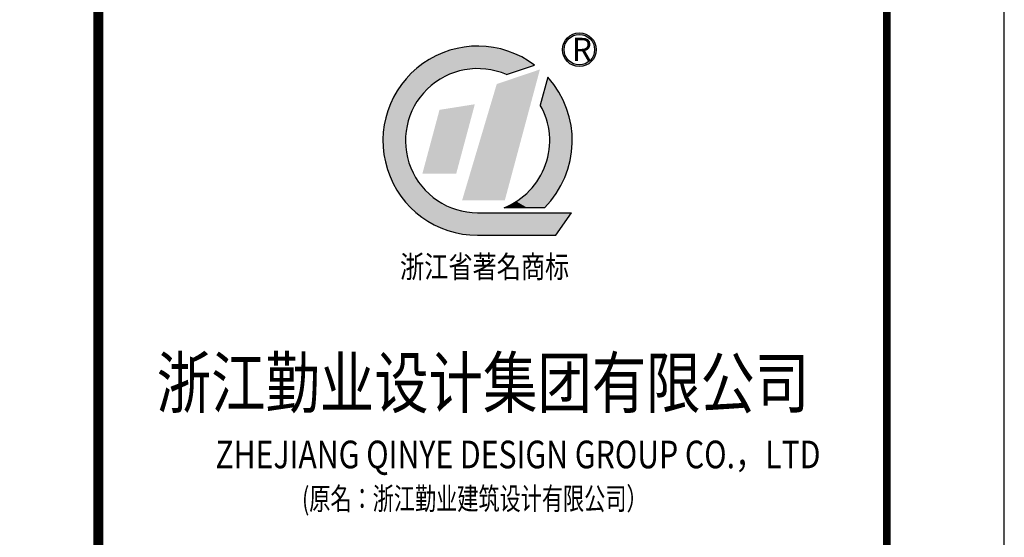
# Model space of a CAD drawing. Extents: x 12029466 to 14436021, y -700229 to 1711468.
# Drawn here: x 13895811 to 13922486, y 575001 to 589040 of the extents above; entities that cross this region are included whole.
import ezdxf
from ezdxf.enums import TextEntityAlignment as Align

# ---------------------------------------------------------------- set-up
doc = ezdxf.new("R2010")
doc.units = 0
doc.header["$LTSCALE"] = 3000
doc.header["$MEASUREMENT"] = 0
doc.layers.add('TK', color=4, linetype='CONTINUOUS')
doc.layers.add('图框', color=24, linetype='CONTINUOUS')
doc.styles.add('TSSD_Dimension', font='KaiTi_0.ttf', dxfattribs={"width": 0.7})
doc.styles.add('图框', font='新宋体_0.TTF', dxfattribs={"width": 0.8})

# ---------------------------------------------------------------- blocks, each defined once
blk = doc.blocks.new('*U287')
at = {"layer": '图框', "color": 8}
for points in [[(79500.5, 22327.9), (79500.5, 23342.5), (79799.4, 23443.6)], [(79500.5, 22327.9), (79431.8, 23319.3), (79500.5, 23342.5)]]:
    blk.add_solid(points, dxfattribs=at)
at = {"layer": '图框', "color": 8, "extrusion": (0, 0, -1)}
for points in [[(-79431.8, 22327.9), (-79136.7, 22327.9), (-79431.8, 23319.3)], [(-79431.8, 22327.9), (-79431.8, 23319.3), (-79500.5, 22327.9)]]:
    blk.add_solid(points, dxfattribs=at)
blk = doc.blocks.new('*U286')
at = {"layer": '图框', "color": 8}
for points in [[(79086.7, 22555.8), (79086.7, 23121.9), (79245.2, 23147.1)], [(79086.7, 22555.8), (78944.5, 23099.4), (79086.7, 23121.9)]]:
    blk.add_solid(points, dxfattribs=at)
at = {"layer": '图框', "color": 8, "extrusion": (0, 0, -1)}
for points in [[(-78944.5, 22555.8), (-78798.8, 22555.8), (-78944.5, 23099.4)], [(-78944.5, 22555.8), (-78944.5, 23099.4), (-79086.7, 22555.8)]]:
    blk.add_solid(points, dxfattribs=at)
blk = doc.blocks.new('*U285')
at = {"layer": '图框'}
for points in [[(78942.2, 23354.5), (78889.1, 23547.6), (78942.2, 23569.8)], [(78961.7, 23368.4), (78942.2, 23569.8), (78961.7, 23578)], [(78970.9, 23372.6), (78961.7, 23578), (78970.9, 23581.8)], [(79029.7, 23399.6), (78970.9, 23581.8), (79029.7, 23606.4)], [(79044.6, 23406.4), (79029.7, 23606.4), (79044.6, 23609.5)], [(79065.9, 23416.2), (79044.6, 23609.5), (79065.9, 23614)], [(79117.2, 23428.9), (79065.9, 23614), (79117.2, 23624.7)], [(79154.8, 23438.3), (79117.2, 23624.7), (79154.8, 23632.6)], [(79177.2, 23443.8), (79154.8, 23632.6), (79177.2, 23637.3)], [(79178.9, 23443.9), (79177.2, 23637.3), (79178.9, 23637.7)], [(79268.9, 23449), (79178.9, 23637.7), (79268.9, 23639.2)], [(79291.7, 23450.3), (79268.9, 23639.2), (79291.7, 23639.6)], [(79331.3, 23445.1), (79291.7, 23639.6), (79331.3, 23640.3)], [(79291.7, 23450.3), (79291.7, 23639.6), (79331.3, 23445.1)], [(79331.3, 23445.1), (79331.3, 23640.3), (79405.4, 23435.4)], [(79405.4, 23435.4), (79405.4, 23627.4), (79481.4, 23410.4)], [(79481.4, 23410.4), (79481.4, 23614.2), (79514.3, 23399.6)], [(79624, 23436.6), (79624, 23560.3), (79753.9, 23480.5)], [(78788.7, 23219.4), (78774.8, 23471.9), (78788.7, 23481.1)], [(78835.2, 23267.7), (78788.7, 23481.1), (78835.2, 23511.9)], [(78851.2, 23284.4), (78835.2, 23511.9), (78851.2, 23522.5)], [(78868.2, 23302), (78851.2, 23522.5), (78868.2, 23533.8)], [(78889.1, 23316.8), (78868.2, 23533.8), (78889.1, 23547.6)], [(78715.1, 23097.3), (78682, 23385.1), (78715.1, 23417.5)], [(78715.6, 23098.7), (78715.1, 23417.5), (78715.6, 23418)], [(78725.9, 23123.4), (78715.6, 23418), (78725.9, 23428.1)], [(78762, 23178.7), (78725.9, 23428.1), (78762, 23463.4)], [(78774.8, 23198.2), (78762, 23463.4), (78774.8, 23471.9)], [(78653.1, 22321.7), (78614.7, 23301.5), (78653.1, 23356.8)], [(78656.5, 22317.8), (78653.1, 23356.8), (78656.5, 23360.1)], [(78653.1, 22321.7), (78653.1, 23356.8), (78656.5, 22317.8)], [(78658.6, 22905.3), (78656.5, 23360.1), (78658.6, 23362.2)], [(78675.7, 22987.3), (78658.6, 23362.2), (78675.7, 23379)], [(78682, 23017.5), (78675.7, 23379), (78682, 23385.1)], [(78566.2, 22448.5), (78537.8, 23167.5), (78566.2, 23231.6)], [(78614.7, 22365.6), (78566.2, 23231.6), (78614.7, 23301.5)], [(78566.2, 22448.5), (78566.2, 23231.6), (78614.7, 22365.6)], [(78614.7, 22365.6), (78614.7, 23301.5), (78653.1, 22321.7)], [(78537.8, 22497.1), (78504.4, 23092.3), (78537.8, 23167.5)], [(78537.8, 22497.1), (78537.8, 23167.5), (78566.2, 22448.5)], [(78504.4, 22591.4), (78486.9, 23016.9), (78504.4, 23092.3)], [(78504.4, 22591.4), (78504.4, 23092.3), (78537.8, 22497.1)], [(78486.9, 22640.8), (78470, 22943.8), (78486.9, 23016.9)], [(78486.9, 22640.8), (78486.9, 23016.9), (78504.4, 22591.4)], [(78470, 22752.6), (78464.1, 22791.5), (78470, 22943.8)], [(78470, 22752.6), (78470, 22943.8), (78486.9, 22640.8)], [(78656.5, 22317.8), (78656.5, 22790.6), (78658.6, 22315.4)], [(78658.6, 22315.4), (78658.6, 22778.1), (78675.7, 22295.8)], [(78675.7, 22295.8), (78675.7, 22677.6), (78682, 22288.6)], [(78682, 22288.6), (78682, 22660.6), (78715.1, 22250.9)], [(78715.1, 22250.9), (78715.1, 22571.6), (78715.6, 22250.4)], [(78715.6, 22250.4), (78715.6, 22570.1), (78725.9, 22242.4)], [(78725.9, 22242.4), (78725.9, 22553.1), (78762, 22214.2)], [(78762, 22214.2), (78762, 22493.1), (78774.8, 22204.2)], [(78774.8, 22204.2), (78774.8, 22471.9), (78788.7, 22193.4)], [(78788.7, 22193.4), (78788.7, 22456.4), (78835.2, 22157.1)], [(78835.2, 22157.1), (78835.2, 22404.3), (78851.2, 22148.9)], [(78851.2, 22148.9), (78851.2, 22386.4), (78868.2, 22140.2)], [(78868.2, 22140.2), (78868.2, 22373.4), (78889.1, 22129.5)], [(78889.1, 22129.5), (78889.1, 22357.4), (78942.2, 22102.3)], [(78942.2, 22102.3), (78942.2, 22316.6), (78961.7, 22092.3)], [(78961.7, 22092.3), (78961.7, 22306.7), (78970.9, 22087.6)], [(78970.9, 22087.6), (78970.9, 22302.1), (79029.7, 22070.4)], [(79029.7, 22070.4), (79029.7, 22272.4), (79044.6, 22066.1)], [(79044.6, 22066.1), (79044.6, 22264.9), (79065.9, 22059.8)], [(79065.9, 22059.8), (79065.9, 22258.8), (79117.2, 22044.9)], [(79117.2, 22044.9), (79117.2, 22244), (79154.8, 22041.3)], [(79154.8, 22041.3), (79154.8, 22233.2), (79177.2, 22039.2)], [(79177.2, 22039.2), (79177.2, 22231.1), (79178.9, 22039)], [(79178.9, 22039), (79178.9, 22230.9), (79268.9, 22030.5)], [(79291.7, 22030.5), (79268.9, 22222.5), (79291.7, 22222.5)], [(79331.3, 22030.5), (79291.7, 22222.5), (79331.3, 22222.5)], [(79405.4, 22030.5), (79331.3, 22222.5), (79405.4, 22222.5)], [(79481.4, 22030.5), (79405.4, 22222.5), (79481.4, 22222.5)], [(79514.3, 22030.5), (79481.4, 22222.5), (79514.3, 22222.5)], [(79514.3, 22030.5), (79514.3, 22222.5), (79624, 22030.5)], [(79624, 22030.5), (79514.3, 22222.5), (79624, 22222.5)], [(79753.9, 22030.5), (79624, 22222.5), (79753.9, 22222.5)], [(79934.6, 22030.5), (79753.9, 22222.5), (79934.6, 22222.5)], [(79934.6, 22030.5), (79934.6, 22222.5), (80068, 22222.5)]]:
    blk.add_solid(points, dxfattribs=at)
at = {"layer": '图框', "extrusion": (0, 0, -1)}
for points in [[(-78942.2, 23354.5), (-78942.2, 23569.8), (-78961.7, 23368.4)], [(-78961.7, 23368.4), (-78961.7, 23578), (-78970.9, 23372.6)], [(-78970.9, 23372.6), (-78970.9, 23581.8), (-79029.7, 23399.6)], [(-79029.7, 23399.6), (-79029.7, 23606.4), (-79044.6, 23406.4)], [(-79044.6, 23406.4), (-79044.6, 23609.5), (-79065.9, 23416.2)], [(-79065.9, 23416.2), (-79065.9, 23614), (-79117.2, 23428.9)], [(-79117.2, 23428.9), (-79117.2, 23624.7), (-79154.8, 23438.3)], [(-79154.8, 23438.3), (-79154.8, 23632.6), (-79177.2, 23443.8)], [(-79177.2, 23443.8), (-79177.2, 23637.3), (-79178.9, 23443.9)], [(-79178.9, 23443.9), (-79178.9, 23637.7), (-79268.9, 23449)], [(-79268.9, 23449), (-79268.9, 23639.2), (-79291.7, 23450.3)], [(-79405.4, 23435.4), (-79331.3, 23640.3), (-79405.4, 23627.4)], [(-79481.4, 23410.4), (-79405.4, 23627.4), (-79481.4, 23614.2)], [(-79514.3, 23399.6), (-79481.4, 23614.2), (-79514.3, 23601.8)], [(-79514.3, 23399.6), (-79514.3, 23601.8), (-79624, 23436.6)], [(-79624, 23436.6), (-79514.3, 23601.8), (-79624, 23560.3)], [(-78788.7, 23219.4), (-78788.7, 23481.1), (-78835.2, 23267.7)], [(-78835.2, 23267.7), (-78835.2, 23511.9), (-78851.2, 23284.4)], [(-78851.2, 23284.4), (-78851.2, 23522.5), (-78868.2, 23302)], [(-78868.2, 23302), (-78868.2, 23533.8), (-78889.1, 23316.8)], [(-78889.1, 23316.8), (-78889.1, 23547.6), (-78942.2, 23354.5)], [(-78715.1, 23097.3), (-78715.1, 23417.5), (-78715.6, 23098.7)], [(-78715.6, 23098.7), (-78715.6, 23418), (-78725.9, 23123.4)], [(-78725.9, 23123.4), (-78725.9, 23428.1), (-78762, 23178.7)], [(-78762, 23178.7), (-78762, 23463.4), (-78774.8, 23198.2)], [(-78774.8, 23198.2), (-78774.8, 23471.9), (-78788.7, 23219.4)], [(-78656.5, 22790.6), (-78656.5, 23360.1), (-78658.6, 22905.3)], [(-78658.6, 22905.3), (-78658.6, 23362.2), (-78675.7, 22987.3)], [(-78675.7, 22987.3), (-78675.7, 23379), (-78682, 23017.5)], [(-78682, 23017.5), (-78682, 23385.1), (-78715.1, 23097.3)], [(-78658.6, 22315.4), (-78656.5, 22790.6), (-78658.6, 22778.1)], [(-78675.7, 22295.8), (-78658.6, 22778.1), (-78675.7, 22677.6)], [(-78682, 22288.6), (-78675.7, 22677.6), (-78682, 22660.6)], [(-78715.1, 22250.9), (-78682, 22660.6), (-78715.1, 22571.6)], [(-78715.6, 22250.4), (-78715.1, 22571.6), (-78715.6, 22570.1)], [(-78725.9, 22242.4), (-78715.6, 22570.1), (-78725.9, 22553.1)], [(-78762, 22214.2), (-78725.9, 22553.1), (-78762, 22493.1)], [(-78774.8, 22204.2), (-78762, 22493.1), (-78774.8, 22471.9)], [(-78788.7, 22193.4), (-78774.8, 22471.9), (-78788.7, 22456.4)], [(-78835.2, 22157.1), (-78788.7, 22456.4), (-78835.2, 22404.3)], [(-78851.2, 22148.9), (-78835.2, 22404.3), (-78851.2, 22386.4)], [(-78868.2, 22140.2), (-78851.2, 22386.4), (-78868.2, 22373.4)], [(-78889.1, 22129.5), (-78868.2, 22373.4), (-78889.1, 22357.4)], [(-78942.2, 22102.3), (-78889.1, 22357.4), (-78942.2, 22316.6)], [(-78961.7, 22092.3), (-78942.2, 22316.6), (-78961.7, 22306.7)], [(-78970.9, 22087.6), (-78961.7, 22306.7), (-78970.9, 22302.1)], [(-79029.7, 22070.4), (-78970.9, 22302.1), (-79029.7, 22272.4)], [(-79044.6, 22066.1), (-79029.7, 22272.4), (-79044.6, 22264.9)], [(-79065.9, 22059.8), (-79044.6, 22264.9), (-79065.9, 22258.8)], [(-79117.2, 22044.9), (-79065.9, 22258.8), (-79117.2, 22244)], [(-79154.8, 22041.3), (-79117.2, 22244), (-79154.8, 22233.2)], [(-79177.2, 22039.2), (-79154.8, 22233.2), (-79177.2, 22231.1)], [(-79178.9, 22039), (-79177.2, 22231.1), (-79178.9, 22230.9)], [(-79268.9, 22030.5), (-79178.9, 22230.9), (-79268.9, 22222.5)], [(-79268.9, 22030.5), (-79268.9, 22222.5), (-79291.7, 22030.5)], [(-79291.7, 22030.5), (-79291.7, 22222.5), (-79331.3, 22030.5)], [(-79331.3, 22030.5), (-79331.3, 22222.5), (-79405.4, 22030.5)], [(-79405.4, 22030.5), (-79405.4, 22222.5), (-79481.4, 22030.5)], [(-79481.4, 22030.5), (-79481.4, 22222.5), (-79514.3, 22030.5)], [(-79624, 22030.5), (-79624, 22222.5), (-79753.9, 22030.5)], [(-79753.9, 22030.5), (-79753.9, 22222.5), (-79934.6, 22030.5)]]:
    blk.add_solid(points, dxfattribs=at)
blk = doc.blocks.new('ZJQY-A2')
at = {"layer": '图框'}
h = blk.add_hatch(color=4, dxfattribs=at)
h.paths.add_polyline_path([(55715.3, 33516.2, 1), (55409.9, 33516.2, 1)])
h.paths.add_polyline_path([(55424.9, 33516.2, -1), (55700.3, 33516.2, -1)], flags=16)
at = {"layer": '图框', "color": 4}
for p, q in [((54903.9, 33290.8), (55158, 33376.6)), ((55277.5, 33267.5), (55210, 33015.5)), ((54643.7, 32042.3), (55491.2, 32042.3)), ((54643.7, 32042.3), (55475.2, 32042.3)), ((55247, 32087.8), (54882.9, 32087.8)), ((55349.8, 31838.7), (55491.2, 32042.3)), ((54643.7, 31838.7), (55349.8, 31838.7))]:
    blk.add_line(p, q, dxfattribs=at)
at = {"layer": '图框', "color": 4, "flags": 128}
blk.add_lwpolyline([(0, 0), (59400, 0), (59400, 0), (59400, 42000), (0, 42000), (0, 0)], dxfattribs=at)
at = {"layer": '图框', "color": 4, "const_width": 70}
blk.add_lwpolyline([(1560, 1060), (58340, 1060), (58340, 40940), (1560, 40940)], close=True, dxfattribs=at)
at = {"layer": '图框', "color": 4, "const_width": 90.5}
blk.add_lwpolyline([(51218.5, 40940), (51218.5, 1060)], dxfattribs=at)
at = {"layer": '图框', "color": 4}
for radius in [152.7, 137.7]:
    blk.add_circle((55562.6, 33516.2), radius, dxfattribs=at)
for radius, start, end in [(855, 53.01647, 270), (651.3, 66.44958, 270), (855, 314.88131, 42.1544), (651.3, 291.55, 29.60656)]:
    blk.add_arc((54643.7, 32693.7), radius, start, end, dxfattribs=at)
at = {"layer": '图框'}
for points in [[(55275.8, 32838.3), (55260.6, 33204.3), (55275.8, 33260.9)], [(55277.5, 32830.9), (55275.8, 33260.9), (55277.5, 33267.5)], [(55275.8, 32838.3), (55275.8, 33260.9), (55277.5, 32830.9)], [(55277.5, 32830.9), (55277.5, 33267.5), (55289, 32782.2)], [(55260.6, 32902.6), (55247, 33153.6), (55260.6, 33204.3)], [(55260.6, 32902.6), (55260.6, 33204.3), (55275.8, 32838.3)], [(55289, 32782.2), (55289, 33252.1), (55294.1, 32658.7)], [(55234.6, 32960.5), (55210, 33015.5), (55234.6, 33107.4)], [(55247, 32933), (55234.6, 33107.4), (55247, 33153.6)], [(55234.6, 32960.5), (55234.6, 33107.4), (55247, 32933)], [(55247, 32933), (55247, 33153.6), (55260.6, 32902.6)], [(55294.1, 32144.6), (55289, 32624.6), (55294.1, 32658.7)], [(55277.5, 32124.7), (55275.8, 32536.4), (55277.5, 32548.1)], [(55289, 32138.5), (55277.5, 32548.1), (55289, 32624.6)], [(55247, 32087.8), (55234.6, 32419.7), (55247, 32454.8)], [(55260.6, 32104.3), (55247, 32454.8), (55260.6, 32493.4)], [(55275.8, 32122.5), (55260.6, 32493.4), (55275.8, 32536.4)], [(55210, 32087.8), (55172.2, 32313), (55210, 32377.6)], [(55234.6, 32087.8), (55210, 32377.6), (55234.6, 32419.7)], [(55172.2, 32087.8), (55090.7, 32219.9), (55172.2, 32313)], [(55090.7, 32087.8), (54993.1, 32144), (55090.7, 32219.9)], [(54993.1, 32087.8), (54882.9, 32087.8), (54993.1, 32144)], [(54993.1, 32087.8), (54993.1, 32144), (55090.7, 32087.8)]]:
    blk.add_solid(points, dxfattribs=at)
at = {"layer": '图框', "extrusion": (0, 0, -1)}
for points in [[(-55289, 32782.2), (-55277.5, 33267.5), (-55289, 33252.1)], [(-55294.1, 32658.7), (-55289, 33252.1), (-55294.1, 33245.2)], [(-55350.8, 32213), (-55294.1, 33245.2), (-55350.8, 33169.2)], [(-55294.1, 32144.6), (-55294.1, 33245.2), (-55350.8, 32213)], [(-55374.7, 32256.5), (-55350.8, 33169.2), (-55374.7, 33137.1)], [(-55350.8, 32213), (-55350.8, 33169.2), (-55374.7, 32256.5)], [(-55428.9, 32355.5), (-55374.7, 33137.1), (-55428.9, 33024.8)], [(-55374.7, 32256.5), (-55374.7, 33137.1), (-55428.9, 32355.5)], [(-55445.4, 32406.5), (-55428.9, 33024.8), (-55445.4, 32990.8)], [(-55428.9, 32355.5), (-55428.9, 33024.8), (-55445.4, 32406.5)], [(-55478.8, 32510.2), (-55445.4, 32990.8), (-55478.8, 32865.2)], [(-55445.4, 32406.5), (-55445.4, 32990.8), (-55478.8, 32510.2)], [(-55487.1, 32579), (-55478.8, 32865.2), (-55487.1, 32833.7)], [(-55478.8, 32510.2), (-55478.8, 32865.2), (-55487.1, 32579)], [(-55487.1, 32579), (-55487.1, 32833.7), (-55498.4, 32671.5)], [(-55277.5, 32124.7), (-55277.5, 32548.1), (-55289, 32138.5)], [(-55289, 32138.5), (-55289, 32624.6), (-55294.1, 32144.6)], [(-55247, 32087.8), (-55247, 32454.8), (-55260.6, 32104.3)], [(-55260.6, 32104.3), (-55260.6, 32493.4), (-55275.8, 32122.5)], [(-55275.8, 32122.5), (-55275.8, 32536.4), (-55277.5, 32124.7)], [(-55210, 32087.8), (-55210, 32377.6), (-55234.6, 32087.8)], [(-55234.6, 32087.8), (-55234.6, 32419.7), (-55247, 32087.8)], [(-55172.2, 32087.8), (-55172.2, 32313), (-55210, 32087.8)], [(-55090.7, 32087.8), (-55090.7, 32219.9), (-55172.2, 32087.8)]]:
    blk.add_solid(points, dxfattribs=at)
at = {"layer": '图框', "color": 4, "xscale": 1.060611382126808, "yscale": 1.060611382126808, "zscale": 1.060611382126808}
for name in ['*U285', '*U287', '*U286']:
    blk.add_blockref(name, (-29429.8, 8472.9), dxfattribs=at)
at = {"layer": '图框', "color": 4, "style": '图框'}
blk.add_text('R', height=210, dxfattribs=at).set_placement((55494.3, 33413.3))
at = {"layer": '图框', "color": 4}
for s, height, style, width, p in [('浙江省著名商标', 200, '图框', 0.8, (53943, 31453.8)), ('浙江勤业设计集团有限公司', 450, '图框', 0.8, (51745.5, 30279.6)), ('ZHEJIANG QINYE DESIGN GROUP CO.，LTD', 250, '图框', 0.8, (52275.6, 29732)), ('(原名：浙江勤业建筑设计有限公司）', 200, 'TSSD_Dimension', 0.7, (53058.6, 29357.4))]:
    blk.add_text(s, height=height, dxfattribs=dict(at, style=style, width=width)).set_placement(p)
at = {"layer": '图框', "color": 4, "lineweight": 30, "width": 0.8, "flags": 104}
for tag, height, p in [('合作单位', 260, (54772.9, 24193.3)), ('建设单位', 260, (54772.9, 21924.4)), ('工程名称', 260, (54774.6, 20321.9)), ('图名', 250, (55429.3, 12139.7))]:
    blk.add_attdef(tag, text='', height=height, dxfattribs=at).set_placement(p, align=Align.MIDDLE_CENTER)
at = {"layer": '图框', "color": 4, "style": '图框', "width": 0.8}
blk.add_attdef('子项名称', text='', height=260, dxfattribs=at).set_placement((55762.4, 19574.1), align=Align.MIDDLE_CENTER)
at = {"layer": '图框', "color": 4, "style": '图框'}
for tag, p in [('图号', (53748.9, 10881.1)), ('版本号', (57524.2, 10881.1)), ('工程编号', (54056, 1413.3)), ('日期', (57209.1, 1413.3))]:
    blk.add_attdef(tag, text='', height=250, dxfattribs=at).set_placement(p, align=Align.MIDDLE_CENTER)

msp = doc.modelspace()

# ---------------------------------------------------------------- block references
at = {"layer": 'TK', "xscale": 3, "yscale": 3, "zscale": 3}
msp.add_blockref('ZJQY-A2', (13744285.8, 487677.6), dxfattribs=at)

doc.saveas('drawing.dxf')
